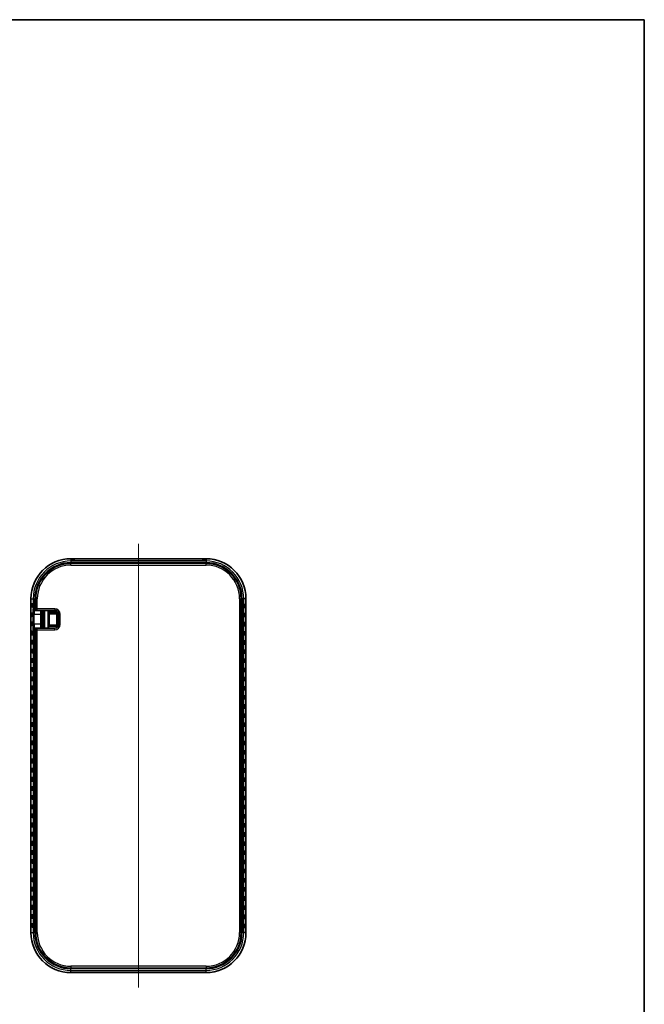
# Model space of a CAD drawing. Units: millimetres. Extents: x 0 to 3579, y 0 to 422.
# Drawn here: x 830 to 987, y 174 to 422 of the extents above; entities that cross this region are included whole.
import ezdxf

# ---------------------------------------------------------------- set-up
doc = ezdxf.new("R2010")
doc.units = ezdxf.units.MM
for name, color, linetype, lineweight in [('Border (ISO)', 7, 'Continuous', 35), ('Centerline (ISO)', 131, 'Continuous', 18), ('Visible (ISO)', 7, 'Continuous', 35), ('Visible Narrow (ISO)', 7, 'Continuous', 25)]:
    doc.layers.add(name, color=color, linetype=linetype, lineweight=lineweight)

# ---------------------------------------------------------------- blocks, each defined once
blk = doc.blocks.new('図面枠 tk図枠')
at = {"layer": 'Border (ISO)'}
for p, q in [((14.5, 289), (405.5, 289)), ((405.5, 289), (405.5, 8))]:
    blk.add_line(p, q, dxfattribs=at)

msp = doc.modelspace()

# ---------------------------------------------------------------- linework, layer by layer
at = {"layer": 'Centerline (ISO)', "linetype": 'Continuous'}
msp.add_line((860.2258, 289.6754), (860.2258, 178.0622), dxfattribs=at)
at = {"layer": 'Visible (ISO)'}
for p, q in [((843.2258, 285.9257), (877.2258, 285.9257)), ((843.7258, 285.4161), (843.7258, 285.4384)), ((876.3258, 285.4123), (844.1258, 285.4123)), ((876.7258, 285.4384), (876.7258, 285.4161)), ((877.2258, 284.763), (843.2258, 284.763)), ((833.1689, 191.8688), (833.1689, 275.8688)), ((834.3315, 275.8688), (834.3315, 273.3399)), ((886.12, 191.8688), (886.12, 275.8688)), ((887.2826, 275.8688), (887.2826, 191.8688)), ((834.0613, 272.9399), (834.1416, 272.9399)), ((834.1416, 272.9399), (834.7178, 272.9399)), ((834.7178, 272.9399), (834.7807, 272.9399)), ((834.7807, 272.9399), (839.1547, 272.9399)), ((836.2629, 272.9399), (836.2629, 272.6634)), ((836.2629, 272.6634), (836.2629, 272.6633)), ((836.2739, 272.6554), (836.2739, 268.5822)), ((837.4284, 272.6662), (837.7283, 272.3662)), ((835.6273, 271.9399), (835.6273, 269.4399)), ((837.7283, 272.3662), (837.7415, 272.3531)), ((837.7415, 268.8845), (837.7415, 272.3531)), ((840.1547, 271.9399), (840.1547, 269.4399)), ((834.1416, 268.4399), (834.0613, 268.4399)), ((834.7178, 268.4399), (834.1416, 268.4399)), ((834.3315, 268.0399), (834.3315, 191.8688)), ((834.7807, 268.4399), (834.7178, 268.4399)), ((839.1547, 268.4399), (834.7807, 268.4399)), ((836.2629, 268.5743), (836.2629, 268.5742)), ((836.2629, 268.5742), (836.2629, 268.4399)), ((837.7283, 268.8714), (837.4284, 268.5714)), ((837.7283, 268.8714), (837.7415, 268.8845)), ((843.2258, 182.9746), (877.2258, 182.9746)), ((877.2258, 181.812), (843.2258, 181.812))]:
    msp.add_line(p, q, dxfattribs=at)
for centre, radius, start, end in [((843.2258, 275.8688), 10.0568, 90, 180), ((877.2258, 275.8688), 10.0568, 0, 90), ((843.2258, 275.8688), 8.8942, 90, 180), ((877.2258, 275.8688), 8.8942, 0, 90), ((839.1547, 271.9399), 1, 0, 90), ((839.1547, 269.4399), 1, 270, 0), ((843.2258, 191.8688), 10.0568, 180, 270), ((843.2258, 191.8688), 8.8942, 180, 270), ((877.2258, 191.8688), 10.0568, 270, 0), ((877.2258, 191.8688), 8.8942, 270, 0)]:
    msp.add_arc(centre, radius, start, end, dxfattribs=at)
for centre, major_axis in [((833.2142, 274.1188), (0, -0.4899)), ((833.2945, 274.1188), (0, -0.4899)), ((833.3747, 274.1188), (0, -0.4899)), ((833.455, 274.1188), (0, -0.4899)), ((833.5353, 274.1188), (0, -0.4899)), ((886.7557, 274.1188), (0, 0.4899)), ((886.836, 274.1188), (0, 0.4899)), ((886.9162, 274.1188), (0, 0.4899)), ((886.9965, 274.1188), (0, 0.4899)), ((887.0768, 274.1188), (0, 0.4899)), ((887.157, 274.1188), (0, 0.4899)), ((887.2373, 274.1188), (0, 0.4899)), ((833.2142, 271.8188), (0, -0.4899)), ((833.2142, 269.5188), (0, -0.4899)), ((833.2945, 271.8188), (0, -0.4899)), ((833.2945, 269.5188), (0, -0.4899)), ((833.3747, 271.8188), (0, -0.4899)), ((833.3747, 269.5188), (0, -0.4899)), ((833.455, 271.8188), (0, -0.4899)), ((833.455, 269.5188), (0, -0.4899)), ((833.5353, 271.8188), (0, -0.4899)), ((833.5353, 269.5188), (0, -0.4899)), ((886.7557, 271.8188), (0, 0.4899)), ((886.7557, 269.5188), (0, 0.4899)), ((886.836, 271.8188), (0, 0.4899)), ((886.836, 269.5188), (0, 0.4899)), ((886.9162, 271.8188), (0, 0.4899)), ((886.9162, 269.5188), (0, 0.4899)), ((886.9965, 271.8188), (0, 0.4899)), ((886.9965, 269.5188), (0, 0.4899)), ((887.0768, 271.8188), (0, 0.4899)), ((887.0768, 269.5188), (0, 0.4899)), ((887.157, 271.8188), (0, 0.4899)), ((887.157, 269.5188), (0, 0.4899)), ((887.2373, 271.8188), (0, 0.4899)), ((887.2373, 269.5188), (0, 0.4899)), ((833.2142, 267.2188), (0, -0.4899)), ((833.2945, 267.2188), (0, -0.4899)), ((833.3747, 267.2188), (0, -0.4899)), ((833.455, 267.2188), (0, -0.4899)), ((833.5353, 267.2188), (0, -0.4899)), ((833.6155, 267.2188), (0, -0.4899)), ((833.6958, 267.2188), (0, -0.4899)), ((886.7557, 267.2188), (0, 0.4899)), ((886.836, 267.2188), (0, 0.4899)), ((886.9162, 267.2188), (0, 0.4899)), ((886.9965, 267.2188), (0, 0.4899)), ((887.0768, 267.2188), (0, 0.4899)), ((887.157, 267.2188), (0, 0.4899)), ((887.2373, 267.2188), (0, 0.4899)), ((833.2142, 264.9188), (0, -0.4899)), ((833.2945, 264.9188), (0, -0.4899)), ((833.3747, 264.9188), (0, -0.4899)), ((833.455, 264.9188), (0, -0.4899)), ((833.5353, 264.9188), (0, -0.4899)), ((833.6155, 264.9188), (0, -0.4899)), ((833.6958, 264.9188), (0, -0.4899)), ((886.7557, 264.9188), (0, 0.4899)), ((886.836, 264.9188), (0, 0.4899)), ((886.9162, 264.9188), (0, 0.4899)), ((886.9965, 264.9188), (0, 0.4899)), ((887.0768, 264.9188), (0, 0.4899)), ((887.157, 264.9188), (0, 0.4899)), ((887.2373, 264.9188), (0, 0.4899)), ((833.2142, 262.6188), (0, -0.4899)), ((833.2945, 262.6188), (0, -0.4899)), ((833.3747, 262.6188), (0, -0.4899)), ((833.455, 262.6188), (0, -0.4899)), ((833.5353, 262.6188), (0, -0.4899)), ((833.6155, 262.6188), (0, -0.4899)), ((833.6958, 262.6188), (0, -0.4899)), ((886.7557, 262.6188), (0, 0.4899)), ((886.836, 262.6188), (0, 0.4899)), ((886.9162, 262.6188), (0, 0.4899)), ((886.9965, 262.6188), (0, 0.4899)), ((887.0768, 262.6188), (0, 0.4899)), ((887.157, 262.6188), (0, 0.4899)), ((887.2373, 262.6188), (0, 0.4899)), ((833.2142, 260.3188), (0, -0.4899)), ((833.2945, 260.3188), (0, -0.4899)), ((833.3747, 260.3188), (0, -0.4899)), ((833.455, 260.3188), (0, -0.4899)), ((833.5353, 260.3188), (0, -0.4899)), ((833.6155, 260.3188), (0, -0.4899)), ((833.6958, 260.3188), (0, -0.4899)), ((886.7557, 260.3188), (0, 0.4899)), ((886.836, 260.3188), (0, 0.4899)), ((886.9162, 260.3188), (0, 0.4899)), ((886.9965, 260.3188), (0, 0.4899)), ((887.0768, 260.3188), (0, 0.4899)), ((887.157, 260.3188), (0, 0.4899)), ((887.2373, 260.3188), (0, 0.4899)), ((833.2142, 258.0188), (0, -0.4899)), ((833.2945, 258.0188), (0, -0.4899)), ((833.3747, 258.0188), (0, -0.4899)), ((833.455, 258.0188), (0, -0.4899)), ((833.5353, 258.0188), (0, -0.4899)), ((833.6155, 258.0188), (0, -0.4899)), ((833.6958, 258.0188), (0, -0.4899)), ((886.7557, 258.0188), (0, 0.4899)), ((886.836, 258.0188), (0, 0.4899)), ((886.9162, 258.0188), (0, 0.4899)), ((886.9965, 258.0188), (0, 0.4899)), ((887.0768, 258.0188), (0, 0.4899)), ((887.157, 258.0188), (0, 0.4899)), ((887.2373, 258.0188), (0, 0.4899)), ((833.2142, 255.7188), (0, -0.4899)), ((833.2945, 255.7188), (0, -0.4899)), ((833.3747, 255.7188), (0, -0.4899)), ((833.455, 255.7188), (0, -0.4899)), ((833.5353, 255.7188), (0, -0.4899)), ((833.6155, 255.7188), (0, -0.4899)), ((833.6958, 255.7188), (0, -0.4899)), ((886.7557, 255.7188), (0, 0.4899)), ((886.836, 255.7188), (0, 0.4899)), ((886.9162, 255.7188), (0, 0.4899)), ((886.9965, 255.7188), (0, 0.4899)), ((887.0768, 255.7188), (0, 0.4899)), ((887.157, 255.7188), (0, 0.4899)), ((887.2373, 255.7188), (0, 0.4899)), ((833.2142, 253.4188), (0, -0.4899)), ((833.2945, 253.4188), (0, -0.4899)), ((833.3747, 253.4188), (0, -0.4899)), ((833.455, 253.4188), (0, -0.4899)), ((833.5353, 253.4188), (0, -0.4899)), ((833.6155, 253.4188), (0, -0.4899)), ((833.6958, 253.4188), (0, -0.4899)), ((886.7557, 253.4188), (0, 0.4899)), ((886.836, 253.4188), (0, 0.4899)), ((886.9162, 253.4188), (0, 0.4899)), ((886.9965, 253.4188), (0, 0.4899)), ((887.0768, 253.4188), (0, 0.4899)), ((887.157, 253.4188), (0, 0.4899)), ((887.2373, 253.4188), (0, 0.4899)), ((833.2142, 251.1188), (0, -0.4899)), ((833.2945, 251.1188), (0, -0.4899)), ((833.3747, 251.1188), (0, -0.4899)), ((833.455, 251.1188), (0, -0.4899)), ((833.5353, 251.1188), (0, -0.4899)), ((833.6155, 251.1188), (0, -0.4899)), ((833.6958, 251.1188), (0, -0.4899)), ((886.7557, 251.1188), (0, 0.4899)), ((886.836, 251.1188), (0, 0.4899)), ((886.9162, 251.1188), (0, 0.4899)), ((886.9965, 251.1188), (0, 0.4899)), ((887.0768, 251.1188), (0, 0.4899)), ((887.157, 251.1188), (0, 0.4899)), ((887.2373, 251.1188), (0, 0.4899)), ((833.2142, 248.8188), (0, -0.4899)), ((833.2945, 248.8188), (0, -0.4899)), ((833.3747, 248.8188), (0, -0.4899)), ((833.455, 248.8188), (0, -0.4899)), ((833.5353, 248.8188), (0, -0.4899)), ((833.6155, 248.8188), (0, -0.4899)), ((833.6958, 248.8188), (0, -0.4899)), ((886.7557, 248.8188), (0, 0.4899)), ((886.836, 248.8188), (0, 0.4899)), ((886.9162, 248.8188), (0, 0.4899)), ((886.9965, 248.8188), (0, 0.4899)), ((887.0768, 248.8188), (0, 0.4899)), ((887.157, 248.8188), (0, 0.4899)), ((887.2373, 248.8188), (0, 0.4899)), ((833.2142, 246.5188), (0, -0.4899)), ((833.2945, 246.5188), (0, -0.4899)), ((833.3747, 246.5188), (0, -0.4899)), ((833.455, 246.5188), (0, -0.4899)), ((833.5353, 246.5188), (0, -0.4899)), ((833.6155, 246.5188), (0, -0.4899)), ((833.6958, 246.5188), (0, -0.4899)), ((886.7557, 246.5188), (0, 0.4899)), ((886.836, 246.5188), (0, 0.4899)), ((886.9162, 246.5188), (0, 0.4899)), ((886.9965, 246.5188), (0, 0.4899)), ((887.0768, 246.5188), (0, 0.4899)), ((887.157, 246.5188), (0, 0.4899)), ((887.2373, 246.5188), (0, 0.4899)), ((833.2142, 244.2188), (0, -0.4899)), ((833.2945, 244.2188), (0, -0.4899)), ((833.3747, 244.2188), (0, -0.4899)), ((833.455, 244.2188), (0, -0.4899)), ((833.5353, 244.2188), (0, -0.4899)), ((833.6155, 244.2188), (0, -0.4899)), ((833.6958, 244.2188), (0, -0.4899)), ((886.7557, 244.2188), (0, 0.4899)), ((886.836, 244.2188), (0, 0.4899)), ((886.9162, 244.2188), (0, 0.4899)), ((886.9965, 244.2188), (0, 0.4899)), ((887.0768, 244.2188), (0, 0.4899)), ((887.157, 244.2188), (0, 0.4899)), ((887.2373, 244.2188), (0, 0.4899)), ((833.2142, 241.9188), (0, -0.4899)), ((833.2945, 241.9188), (0, -0.4899)), ((833.3747, 241.9188), (0, -0.4899)), ((833.455, 241.9188), (0, -0.4899)), ((833.5353, 241.9188), (0, -0.4899)), ((833.6155, 241.9188), (0, -0.4899)), ((833.6958, 241.9188), (0, -0.4899)), ((886.7557, 241.9188), (0, 0.4899)), ((886.836, 241.9188), (0, 0.4899)), ((886.9162, 241.9188), (0, 0.4899)), ((886.9965, 241.9188), (0, 0.4899)), ((887.0768, 241.9188), (0, 0.4899)), ((887.157, 241.9188), (0, 0.4899)), ((887.2373, 241.9188), (0, 0.4899)), ((833.2142, 239.6188), (0, -0.4899)), ((833.2142, 237.3188), (0, -0.4899)), ((833.2945, 239.6188), (0, -0.4899)), ((833.2945, 237.3188), (0, -0.4899)), ((833.3747, 239.6188), (0, -0.4899)), ((833.3747, 237.3188), (0, -0.4899)), ((833.455, 239.6188), (0, -0.4899)), ((833.455, 237.3188), (0, -0.4899)), ((833.5353, 239.6188), (0, -0.4899)), ((833.5353, 237.3188), (0, -0.4899)), ((833.6155, 239.6188), (0, -0.4899)), ((833.6155, 237.3188), (0, -0.4899)), ((833.6958, 239.6188), (0, -0.4899)), ((833.6958, 237.3188), (0, -0.4899)), ((886.7557, 239.6188), (0, 0.4899)), ((886.7557, 237.3188), (0, 0.4899)), ((886.836, 239.6188), (0, 0.4899)), ((886.836, 237.3188), (0, 0.4899)), ((886.9162, 239.6188), (0, 0.4899)), ((886.9162, 237.3188), (0, 0.4899)), ((886.9965, 239.6188), (0, 0.4899)), ((886.9965, 237.3188), (0, 0.4899)), ((887.0768, 239.6188), (0, 0.4899)), ((887.0768, 237.3188), (0, 0.4899)), ((887.157, 239.6188), (0, 0.4899)), ((887.157, 237.3188), (0, 0.4899)), ((887.2373, 239.6188), (0, 0.4899)), ((887.2373, 237.3188), (0, 0.4899)), ((833.2142, 235.0188), (0, -0.4899)), ((833.2945, 235.0188), (0, -0.4899)), ((833.3747, 235.0188), (0, -0.4899)), ((833.455, 235.0188), (0, -0.4899)), ((833.5353, 235.0188), (0, -0.4899)), ((833.6155, 235.0188), (0, -0.4899)), ((833.6958, 235.0188), (0, -0.4899)), ((886.7557, 235.0188), (0, 0.4899)), ((886.836, 235.0188), (0, 0.4899)), ((886.9162, 235.0188), (0, 0.4899)), ((886.9965, 235.0188), (0, 0.4899)), ((887.0768, 235.0188), (0, 0.4899)), ((887.157, 235.0188), (0, 0.4899)), ((887.2373, 235.0188), (0, 0.4899)), ((833.2142, 232.7188), (0, -0.4899)), ((833.2945, 232.7188), (0, -0.4899)), ((833.3747, 232.7188), (0, -0.4899)), ((833.455, 232.7188), (0, -0.4899)), ((833.5353, 232.7188), (0, -0.4899)), ((833.6155, 232.7188), (0, -0.4899)), ((833.6958, 232.7188), (0, -0.4899)), ((886.7557, 232.7188), (0, 0.4899)), ((886.836, 232.7188), (0, 0.4899)), ((886.9162, 232.7188), (0, 0.4899)), ((886.9965, 232.7188), (0, 0.4899)), ((887.0768, 232.7188), (0, 0.4899)), ((887.157, 232.7188), (0, 0.4899)), ((887.2373, 232.7188), (0, 0.4899)), ((833.2142, 230.4188), (0, -0.4899)), ((833.2945, 230.4188), (0, -0.4899)), ((833.3747, 230.4188), (0, -0.4899)), ((833.455, 230.4188), (0, -0.4899)), ((833.5353, 230.4188), (0, -0.4899)), ((833.6155, 230.4188), (0, -0.4899)), ((833.6958, 230.4188), (0, -0.4899)), ((886.7557, 230.4188), (0, 0.4899)), ((886.836, 230.4188), (0, 0.4899)), ((886.9162, 230.4188), (0, 0.4899)), ((886.9965, 230.4188), (0, 0.4899)), ((887.0768, 230.4188), (0, 0.4899)), ((887.157, 230.4188), (0, 0.4899)), ((887.2373, 230.4188), (0, 0.4899)), ((833.2142, 228.1188), (0, -0.4899)), ((833.2945, 228.1188), (0, -0.4899)), ((833.3747, 228.1188), (0, -0.4899)), ((833.455, 228.1188), (0, -0.4899)), ((833.5353, 228.1188), (0, -0.4899)), ((833.6155, 228.1188), (0, -0.4899)), ((833.6958, 228.1188), (0, -0.4899)), ((886.7557, 228.1188), (0, 0.4899)), ((886.836, 228.1188), (0, 0.4899)), ((886.9162, 228.1188), (0, 0.4899)), ((886.9965, 228.1188), (0, 0.4899)), ((887.0768, 228.1188), (0, 0.4899)), ((887.157, 228.1188), (0, 0.4899)), ((887.2373, 228.1188), (0, 0.4899)), ((833.2142, 225.8188), (0, -0.4899)), ((833.2945, 225.8188), (0, -0.4899)), ((833.3747, 225.8188), (0, -0.4899)), ((833.455, 225.8188), (0, -0.4899)), ((833.5353, 225.8188), (0, -0.4899)), ((833.6155, 225.8188), (0, -0.4899)), ((833.6958, 225.8188), (0, -0.4899)), ((886.7557, 225.8188), (0, 0.4899)), ((886.836, 225.8188), (0, 0.4899)), ((886.9162, 225.8188), (0, 0.4899)), ((886.9965, 225.8188), (0, 0.4899)), ((887.0768, 225.8188), (0, 0.4899)), ((887.157, 225.8188), (0, 0.4899)), ((887.2373, 225.8188), (0, 0.4899)), ((833.2142, 223.5188), (0, -0.4899)), ((833.2945, 223.5188), (0, -0.4899)), ((833.3747, 223.5188), (0, -0.4899)), ((833.455, 223.5188), (0, -0.4899)), ((833.5353, 223.5188), (0, -0.4899)), ((833.6155, 223.5188), (0, -0.4899)), ((833.6958, 223.5188), (0, -0.4899)), ((886.7557, 223.5188), (0, 0.4899)), ((886.836, 223.5188), (0, 0.4899)), ((886.9162, 223.5188), (0, 0.4899)), ((886.9965, 223.5188), (0, 0.4899)), ((887.0768, 223.5188), (0, 0.4899)), ((887.157, 223.5188), (0, 0.4899)), ((887.2373, 223.5188), (0, 0.4899)), ((833.2142, 221.2188), (0, -0.4899)), ((833.2945, 221.2188), (0, -0.4899)), ((833.3747, 221.2188), (0, -0.4899)), ((833.455, 221.2188), (0, -0.4899)), ((833.5353, 221.2188), (0, -0.4899)), ((833.6155, 221.2188), (0, -0.4899)), ((833.6958, 221.2188), (0, -0.4899)), ((886.7557, 221.2188), (0, 0.4899)), ((886.836, 221.2188), (0, 0.4899)), ((886.9162, 221.2188), (0, 0.4899)), ((886.9965, 221.2188), (0, 0.4899)), ((887.0768, 221.2188), (0, 0.4899)), ((887.157, 221.2188), (0, 0.4899)), ((887.2373, 221.2188), (0, 0.4899)), ((833.2142, 218.9188), (0, -0.4899)), ((833.2945, 218.9188), (0, -0.4899)), ((833.3747, 218.9188), (0, -0.4899)), ((833.455, 218.9188), (0, -0.4899)), ((833.5353, 218.9188), (0, -0.4899)), ((833.6155, 218.9188), (0, -0.4899)), ((833.6958, 218.9188), (0, -0.4899)), ((886.7557, 218.9188), (0, 0.4899)), ((886.836, 218.9188), (0, 0.4899)), ((886.9162, 218.9188), (0, 0.4899)), ((886.9965, 218.9188), (0, 0.4899)), ((887.0768, 218.9188), (0, 0.4899)), ((887.157, 218.9188), (0, 0.4899)), ((887.2373, 218.9188), (0, 0.4899)), ((833.2142, 216.6188), (0, -0.4899)), ((833.2945, 216.6188), (0, -0.4899)), ((833.3747, 216.6188), (0, -0.4899)), ((833.455, 216.6188), (0, -0.4899)), ((833.5353, 216.6188), (0, -0.4899)), ((833.6155, 216.6188), (0, -0.4899)), ((833.6958, 216.6188), (0, -0.4899)), ((886.7557, 216.6188), (0, 0.4899)), ((886.836, 216.6188), (0, 0.4899)), ((886.9162, 216.6188), (0, 0.4899)), ((886.9965, 216.6188), (0, 0.4899)), ((887.0768, 216.6188), (0, 0.4899)), ((887.157, 216.6188), (0, 0.4899)), ((887.2373, 216.6188), (0, 0.4899)), ((833.2142, 214.3188), (0, -0.4899)), ((833.2945, 214.3188), (0, -0.4899)), ((833.3747, 214.3188), (0, -0.4899)), ((833.455, 214.3188), (0, -0.4899)), ((833.5353, 214.3188), (0, -0.4899)), ((833.6155, 214.3188), (0, -0.4899)), ((833.6958, 214.3188), (0, -0.4899)), ((886.7557, 214.3188), (0, 0.4899)), ((886.836, 214.3188), (0, 0.4899)), ((886.9162, 214.3188), (0, 0.4899)), ((886.9965, 214.3188), (0, 0.4899)), ((887.0768, 214.3188), (0, 0.4899)), ((887.157, 214.3188), (0, 0.4899)), ((887.2373, 214.3188), (0, 0.4899)), ((833.2142, 212.0188), (0, -0.4899)), ((833.2945, 212.0188), (0, -0.4899)), ((833.3747, 212.0188), (0, -0.4899)), ((833.455, 212.0188), (0, -0.4899)), ((833.5353, 212.0188), (0, -0.4899)), ((833.6155, 212.0188), (0, -0.4899)), ((833.6958, 212.0188), (0, -0.4899)), ((886.7557, 212.0188), (0, 0.4899)), ((886.836, 212.0188), (0, 0.4899)), ((886.9162, 212.0188), (0, 0.4899)), ((886.9965, 212.0188), (0, 0.4899)), ((887.0768, 212.0188), (0, 0.4899)), ((887.157, 212.0188), (0, 0.4899)), ((887.2373, 212.0188), (0, 0.4899)), ((833.2142, 209.7188), (0, -0.4899)), ((833.2945, 209.7188), (0, -0.4899)), ((833.3747, 209.7188), (0, -0.4899)), ((833.455, 209.7188), (0, -0.4899)), ((833.5353, 209.7188), (0, -0.4899)), ((833.6155, 209.7188), (0, -0.4899)), ((833.6958, 209.7188), (0, -0.4899)), ((886.7557, 209.7188), (0, 0.4899)), ((886.836, 209.7188), (0, 0.4899)), ((886.9162, 209.7188), (0, 0.4899)), ((886.9965, 209.7188), (0, 0.4899)), ((887.0768, 209.7188), (0, 0.4899)), ((887.157, 209.7188), (0, 0.4899)), ((887.2373, 209.7188), (0, 0.4899)), ((833.2142, 207.4188), (0, -0.4899)), ((833.2142, 205.1188), (0, -0.4899)), ((833.2945, 207.4188), (0, -0.4899)), ((833.2945, 205.1188), (0, -0.4899)), ((833.3747, 207.4188), (0, -0.4899)), ((833.3747, 205.1188), (0, -0.4899)), ((833.455, 207.4188), (0, -0.4899)), ((833.455, 205.1188), (0, -0.4899)), ((833.5353, 207.4188), (0, -0.4899)), ((833.5353, 205.1188), (0, -0.4899)), ((833.6155, 207.4188), (0, -0.4899)), ((833.6155, 205.1188), (0, -0.4899)), ((833.6958, 207.4188), (0, -0.4899)), ((833.6958, 205.1188), (0, -0.4899)), ((886.7557, 207.4188), (0, 0.4899)), ((886.7557, 205.1188), (0, 0.4899)), ((886.836, 207.4188), (0, 0.4899)), ((886.836, 205.1188), (0, 0.4899)), ((886.9162, 207.4188), (0, 0.4899)), ((886.9162, 205.1188), (0, 0.4899)), ((886.9965, 207.4188), (0, 0.4899)), ((886.9965, 205.1188), (0, 0.4899)), ((887.0768, 207.4188), (0, 0.4899)), ((887.0768, 205.1188), (0, 0.4899)), ((887.157, 207.4188), (0, 0.4899)), ((887.157, 205.1188), (0, 0.4899)), ((887.2373, 207.4188), (0, 0.4899)), ((887.2373, 205.1188), (0, 0.4899)), ((833.2142, 202.8188), (0, -0.4899)), ((833.2945, 202.8188), (0, -0.4899)), ((833.3747, 202.8188), (0, -0.4899)), ((833.455, 202.8188), (0, -0.4899)), ((833.5353, 202.8188), (0, -0.4899)), ((833.6155, 202.8188), (0, -0.4899)), ((833.6958, 202.8188), (0, -0.4899)), ((886.7557, 202.8188), (0, 0.4899)), ((886.836, 202.8188), (0, 0.4899)), ((886.9162, 202.8188), (0, 0.4899)), ((886.9965, 202.8188), (0, 0.4899)), ((887.0768, 202.8188), (0, 0.4899)), ((887.157, 202.8188), (0, 0.4899)), ((887.2373, 202.8188), (0, 0.4899)), ((833.2142, 200.5188), (0, -0.4899)), ((833.2945, 200.5188), (0, -0.4899)), ((833.3747, 200.5188), (0, -0.4899)), ((833.455, 200.5188), (0, -0.4899)), ((833.5353, 200.5188), (0, -0.4899)), ((833.6155, 200.5188), (0, -0.4899)), ((833.6958, 200.5188), (0, -0.4899)), ((886.7557, 200.5188), (0, 0.4899)), ((886.836, 200.5188), (0, 0.4899)), ((886.9162, 200.5188), (0, 0.4899)), ((886.9965, 200.5188), (0, 0.4899)), ((887.0768, 200.5188), (0, 0.4899)), ((887.157, 200.5188), (0, 0.4899)), ((887.2373, 200.5188), (0, 0.4899)), ((833.2142, 198.2188), (0, -0.4899)), ((833.2945, 198.2188), (0, -0.4899)), ((833.3747, 198.2188), (0, -0.4899)), ((833.455, 198.2188), (0, -0.4899)), ((833.5353, 198.2188), (0, -0.4899)), ((833.6155, 198.2188), (0, -0.4899)), ((833.6958, 198.2188), (0, -0.4899)), ((886.7557, 198.2188), (0, 0.4899)), ((886.836, 198.2188), (0, 0.4899)), ((886.9162, 198.2188), (0, 0.4899)), ((886.9965, 198.2188), (0, 0.4899)), ((887.0768, 198.2188), (0, 0.4899)), ((887.157, 198.2188), (0, 0.4899)), ((887.2373, 198.2188), (0, 0.4899)), ((833.2142, 195.9188), (0, -0.4899)), ((833.2945, 195.9188), (0, -0.4899)), ((833.3747, 195.9188), (0, -0.4899)), ((833.455, 195.9188), (0, -0.4899)), ((833.5353, 195.9188), (0, -0.4899)), ((833.6155, 195.9188), (0, -0.4899)), ((833.6958, 195.9188), (0, -0.4899)), ((886.7557, 195.9188), (0, 0.4899)), ((886.836, 195.9188), (0, 0.4899)), ((886.9162, 195.9188), (0, 0.4899)), ((886.9965, 195.9188), (0, 0.4899)), ((887.0768, 195.9188), (0, 0.4899)), ((887.157, 195.9188), (0, 0.4899)), ((887.2373, 195.9188), (0, 0.4899)), ((833.2142, 193.6188), (0, -0.4899)), ((833.2945, 193.6188), (0, -0.4899)), ((833.3747, 193.6188), (0, -0.4899)), ((833.455, 193.6188), (0, -0.4899)), ((833.5353, 193.6188), (0, -0.4899)), ((833.6155, 193.6188), (0, -0.4899)), ((833.6958, 193.6188), (0, -0.4899)), ((886.7557, 193.6188), (0, 0.4899)), ((886.836, 193.6188), (0, 0.4899)), ((886.9162, 193.6188), (0, 0.4899)), ((886.9965, 193.6188), (0, 0.4899)), ((887.0768, 193.6188), (0, 0.4899)), ((887.157, 193.6188), (0, 0.4899)), ((887.2373, 193.6188), (0, 0.4899))]:
    msp.add_ellipse(centre, major_axis=major_axis, ratio=0.0348995, dxfattribs=at)
for centre, major_axis, ratio, start_param, end_param in [((834.7178, 273.3399), (0, 0.4), 0.96568877, 1.57079633, 3.14159265), ((835.6623, 271.9399), (0, 1), 0.03492077, 0, 1.57079633), ((836.5526, 272.6609), (-0.0338, 0.2982), 0.9647401, 1.45375727, 1.7304138), ((836.5739, 272.666), (-0.1899, -0.2407), 0.9647401, 5.36310843, 5.39801501), ((834.7178, 268.0399), (0, -0.4), 0.96568877, 3.14159265, 4.71238898), ((835.6623, 269.4399), (0, 1), 0.03492077, 1.57079633, 3.14159265), ((836.5526, 268.5767), (0.0338, 0.2982), 0.9647401, 1.41117885, 1.68783539), ((836.5739, 268.5716), (0.1899, -0.2407), 0.9647401, 4.02676295, 4.06166953)]:
    msp.add_ellipse(centre, major_axis=major_axis, ratio=ratio, start_param=start_param, end_param=end_param, dxfattribs=at)
for points, knots in [([(844.1258, 285.4123), (844.0434, 285.4123), (843.9611, 285.4128), (843.8054, 285.4145), (843.7319, 285.4158), (843.6026, 285.4191), (843.5464, 285.4211), (843.461, 285.4251), (843.4291, 285.4273), (843.4085, 285.4292), (843.4053, 285.4296), (843.4047, 285.4297), (843.4047, 285.4297), (843.4047, 285.4297)], [0, 0, 0, 0, 0.31415927, 0.31415927, 0.6269197, 0.6269197, 0.93301583, 0.93301583, 1.21366054, 1.21366054, 1.30296458, 1.30296458, 1.31064736, 1.31064736, 1.31064736, 1.31064736]), ([(877.0468, 285.4297), (877.0468, 285.4297), (877.0463, 285.4296), (877.0423, 285.4292), (877.034, 285.4283), (877.0041, 285.426), (876.9772, 285.4244), (876.9026, 285.421), (876.851, 285.4192), (876.7293, 285.4161), (876.6582, 285.4147), (876.5056, 285.4129), (876.4241, 285.4124), (876.3367, 285.4123), (876.3312, 285.4123), (876.3258, 285.4123)], [-1.31064736, -1.31064736, -1.31064736, -1.31064736, -1.27561232, -1.27561232, -1.14116936, -1.14116936, -0.92151684, -0.92151684, -0.63907791, -0.63907791, -0.33345687, -0.33345687, -0.02090432, -0.02090432, 0, 0, 0, 0])]:
    msp.add_open_spline(points, degree=3, knots=knots, dxfattribs=at)
at = {"layer": 'Visible Narrow (ISO)'}
for p, q in [((843.2258, 285.9257), (843.2258, 285.9254)), ((843.2258, 285.9254), (877.2258, 285.9254)), ((843.2258, 285.9254), (843.2258, 285.3527)), ((877.2258, 285.3527), (843.2258, 285.3527)), ((843.2258, 285.3527), (843.2258, 284.953)), ((843.2258, 284.953), (877.2258, 284.953)), ((843.3258, 285.8381), (843.3258, 285.44)), ((844.1258, 285.4663), (844.1258, 285.866)), ((876.3258, 285.866), (844.1258, 285.866)), ((844.1258, 285.4123), (844.1258, 285.4663)), ((844.1258, 285.4663), (876.3258, 285.4663)), ((844.1258, 285.4121), (844.1258, 285.4123)), ((844.1258, 285.4121), (876.3258, 285.4121)), ((876.3258, 285.866), (876.3258, 285.4663)), ((876.3258, 285.4663), (876.3258, 285.4123)), ((876.3258, 285.4123), (876.3258, 285.4121)), ((877.1258, 285.44), (877.1258, 285.8381)), ((877.2258, 285.9257), (877.2258, 285.9254)), ((877.2258, 285.9254), (877.2258, 285.3527)), ((877.2258, 285.3527), (877.2258, 284.953)), ((843.2258, 284.7137), (843.2258, 284.763)), ((843.2258, 284.3139), (843.2258, 284.7137)), ((877.2258, 284.7137), (843.2258, 284.7137)), ((843.2258, 284.3139), (877.2258, 284.3139)), ((877.2258, 284.7137), (877.2258, 284.763)), ((877.2258, 284.3139), (877.2258, 284.7137)), ((833.1689, 275.8688), (833.1691, 275.8688)), ((833.1691, 191.8688), (833.1691, 275.8688)), ((833.1691, 275.8688), (833.7418, 275.8688)), ((833.7418, 275.8688), (833.7418, 273.3399)), ((833.7418, 275.8688), (834.1416, 275.8688)), ((834.1416, 273.3399), (834.1416, 275.8688)), ((834.3809, 275.8688), (834.3315, 275.8688)), ((834.3809, 275.8688), (834.3809, 273.3399)), ((834.7807, 275.8688), (834.3809, 275.8688)), ((834.7807, 273.3399), (834.7807, 275.8688)), ((885.6709, 275.8688), (886.0706, 275.8688)), ((885.6709, 275.8688), (885.6709, 191.8688)), ((886.0706, 191.8688), (886.0706, 275.8688)), ((886.0706, 275.8688), (886.12, 275.8688)), ((886.7097, 275.8688), (886.3099, 275.8688)), ((886.3099, 275.8688), (886.3099, 191.8688)), ((886.7097, 191.8688), (886.7097, 275.8688)), ((887.2824, 275.8688), (886.7097, 275.8688)), ((887.2826, 275.8688), (887.2824, 275.8688)), ((887.2824, 275.8688), (887.2824, 191.8688)), ((833.7418, 273.3399), (833.6615, 273.3399)), ((833.7418, 273.3399), (834.1416, 273.3399)), ((834.3315, 273.3399), (834.1416, 273.3399)), ((834.1416, 272.9399), (834.1416, 273.3399)), ((834.3809, 273.3399), (834.3315, 273.3399)), ((834.3809, 273.3399), (834.7807, 273.3399)), ((834.7807, 272.9399), (834.7807, 273.3399)), ((839.1547, 273.3399), (834.7807, 273.3399)), ((835.6341, 272.5326), (835.6341, 268.8471)), ((835.6732, 272.6651), (835.6379, 272.6567)), ((835.6732, 272.9399), (835.6732, 272.6651)), ((836.073, 272.6651), (836.073, 272.9399)), ((836.2629, 272.6634), (836.073, 272.6651)), ((836.2741, 272.666), (836.2629, 272.6633)), ((836.2741, 268.5716), (836.2741, 272.666)), ((836.3123, 272.9399), (836.3123, 268.4399)), ((836.712, 268.4399), (836.712, 272.9399)), ((837.4284, 272.6662), (837.4284, 268.5714)), ((839.842, 272.6662), (837.4284, 272.6662)), ((839.1547, 273.3399), (839.1547, 272.9399)), ((839.4232, 272.3662), (839.9012, 272.6052)), ((839.9579, 272.5356), (839.7232, 272.0662)), ((840.0231, 268.9441), (840.0231, 272.4356)), ((833.6126, 271.9399), (834.0124, 271.9399)), ((833.6126, 271.9399), (833.6126, 269.4399)), ((834.0124, 269.4399), (834.0124, 271.9399)), ((834.0124, 271.9399), (835.6273, 271.9399)), ((835.9313, 269.1763), (835.9313, 272.0613)), ((835.9521, 272.3608), (835.9704, 272.3651)), ((836.2739, 272.358), (835.9521, 272.3608)), ((835.9521, 272.0608), (836.2739, 272.058)), ((836.0704, 272.3651), (836.2739, 272.3633)), ((837.7283, 272.3662), (839.4232, 272.3662)), ((837.7283, 268.8714), (837.7283, 272.3662)), ((837.7493, 272.3452), (837.7415, 272.3531)), ((837.7493, 272.3452), (837.7415, 272.3453)), ((837.7415, 272.0453), (837.7519, 272.0452)), ((837.7519, 269.1924), (837.7519, 272.0452)), ((839.4232, 272.3662), (839.4169, 272.3599)), ((839.7169, 272.0599), (839.7232, 272.0662)), ((839.7169, 269.1777), (839.7169, 272.0599)), ((839.7232, 272.0662), (839.7232, 269.1714)), ((840.5547, 271.9399), (840.1547, 271.9399)), ((840.5547, 269.4399), (840.5547, 271.9399)), ((833.6126, 269.4399), (834.0124, 269.4399)), ((833.6615, 268.0399), (833.7418, 268.0399)), ((833.7418, 268.0399), (833.7418, 191.8688)), ((834.1416, 268.0399), (833.7418, 268.0399)), ((835.6273, 269.4399), (834.0124, 269.4399)), ((834.1416, 268.0399), (834.1416, 268.4399)), ((834.1416, 191.8688), (834.1416, 268.0399)), ((834.1416, 268.0399), (834.3315, 268.0399)), ((834.3315, 268.0399), (834.3809, 268.0399)), ((834.3809, 268.0399), (834.3809, 191.8688)), ((834.7807, 268.0399), (834.3809, 268.0399)), ((834.7807, 268.0399), (834.7807, 268.4399)), ((834.7807, 191.8688), (834.7807, 268.0399)), ((834.7807, 268.0399), (839.1547, 268.0399)), ((835.6445, 268.5794), (835.6732, 268.5725)), ((835.6732, 268.5725), (835.6732, 268.4399)), ((836.2739, 269.1796), (835.9521, 269.1768)), ((835.9521, 268.8768), (836.2739, 268.8796)), ((835.9704, 268.8725), (835.9521, 268.8768)), ((836.2739, 268.8743), (836.0704, 268.8725)), ((836.0704, 268.8725), (836.073, 268.5725)), ((836.073, 268.5725), (836.2629, 268.5742)), ((836.073, 268.4399), (836.073, 268.5725)), ((836.2629, 268.5743), (836.2741, 268.5716)), ((837.4284, 268.5714), (839.6505, 268.5714)), ((839.4232, 268.8714), (837.7283, 268.8714)), ((837.7519, 269.1924), (837.7415, 269.1923)), ((837.7415, 268.8923), (837.7493, 268.8924)), ((837.7415, 268.8845), (837.7493, 268.8924)), ((839.1547, 268.0399), (839.1547, 268.4399)), ((839.4169, 268.8777), (839.4232, 268.8714)), ((839.8052, 268.6804), (839.4232, 268.8714)), ((839.7232, 269.1714), (839.7169, 269.1777)), ((839.7232, 269.1714), (839.9142, 268.7893)), ((840.5547, 269.4399), (840.1547, 269.4399)), ((833.1689, 191.8688), (833.1691, 191.8688)), ((833.1691, 191.8688), (833.7418, 191.8688)), ((833.7418, 191.8688), (834.1416, 191.8688)), ((834.3809, 191.8688), (834.3315, 191.8688)), ((834.7807, 191.8688), (834.3809, 191.8688)), ((885.6709, 191.8688), (886.0706, 191.8688)), ((886.0706, 191.8688), (886.12, 191.8688)), ((886.7097, 191.8688), (886.3099, 191.8688)), ((887.2824, 191.8688), (886.7097, 191.8688)), ((887.2824, 191.8688), (887.2826, 191.8688)), ((843.2258, 183.4237), (843.2258, 183.0239)), ((877.2258, 183.4237), (843.2258, 183.4237)), ((877.2258, 183.4237), (877.2258, 183.0239)), ((843.2258, 183.0239), (877.2258, 183.0239)), ((843.2258, 183.0239), (843.2258, 182.9746)), ((843.2258, 182.3849), (843.2258, 182.7847)), ((877.2258, 182.7847), (843.2258, 182.7847)), ((843.2258, 182.3849), (877.2258, 182.3849)), ((843.2258, 181.8122), (843.2258, 182.3849)), ((877.2258, 181.8122), (843.2258, 181.8122)), ((843.2258, 181.812), (843.2258, 181.8122)), ((877.2258, 183.0239), (877.2258, 182.9746)), ((877.2258, 182.3849), (877.2258, 182.7847)), ((877.2258, 181.8122), (877.2258, 182.3849)), ((877.2258, 181.812), (877.2258, 181.8122))]:
    msp.add_line(p, q, dxfattribs=at)
for centre, radius, start, end in [((843.2258, 275.8688), 10.0566, 90, 180), ((843.2258, 275.8688), 9.4839, 90, 180), ((843.2258, 275.8688), 9.0841, 90, 180), ((877.2258, 275.8688), 10.0566, 0, 90), ((877.2258, 275.8688), 9.4839, 0, 90), ((877.2258, 275.8688), 9.0841, 0, 90), ((843.2258, 275.8688), 8.8449, 90, 180), ((843.2258, 275.8688), 8.4451, 90, 180), ((877.2258, 275.8688), 8.8449, 0, 90), ((877.2258, 275.8688), 8.4451, 0, 90), ((839.1547, 271.9399), 1.4, 0, 90), ((839.1547, 269.4399), 1.4, 270, 0), ((843.2258, 191.8688), 10.0566, 180, 270), ((843.2258, 191.8688), 9.4839, 180, 270), ((843.2258, 191.8688), 9.0841, 180, 270), ((843.2258, 191.8688), 8.8449, 180, 270), ((843.2258, 191.8688), 8.4451, 180, 270), ((877.2258, 191.8688), 8.4451, 270, 0), ((877.2258, 191.8688), 8.8449, 270, 0), ((877.2258, 191.8688), 9.4839, 270, 0), ((877.2258, 191.8688), 9.0841, 270, 0), ((877.2258, 191.8688), 10.0566, 270, 0)]:
    msp.add_arc(centre, radius, start, end, dxfattribs=at)
for centre, major_axis, ratio, start_param, end_param in [((844.1258, 285.8381), (-0.8, 0), 0.03492077, 4.71238898, 6.28318531), ((843.3258, 285.4384), (0.4, 0), 0.99939083, 0, 1.57079633), ((843.3258, 285.0403), (0.4, 0), 0.99939083, 1.32393878, 1.57079633), ((844.1258, 285.44), (0.8, 0), 0.03492077, 3.14159265, 4.71238898), ((844.1258, 285.4384), (0.4, 0), 0.06984154, 1.57079633, 3.14159265), ((876.3258, 285.8381), (-0.8, 0), 0.03492077, 3.14159265, 4.71238898), ((876.3258, 285.4384), (0.4, 0), 0.06984154, 0, 1.57079633), ((876.3258, 285.44), (0.8, 0), 0.03492077, 4.71238898, 6.28318531), ((877.1258, 285.4384), (-0.4, 0), 0.99939083, 4.71238898, 6.28318531), ((877.1258, 285.0403), (0.4, 0), 0.99939083, 1.57079633, 1.81778037), ((833.6615, 271.9399), (0, -1.4), 0.03492077, 3.14159265, 4.71238898), ((834.0613, 273.3399), (0, -0.4), 0.99939083, 4.71238898, 6.28318531), ((834.1416, 273.3399), (0, -0.4), 0.99939083, 4.71238898, 6.28318531), ((834.0613, 271.9399), (0, 1), 0.04888908, 0, 1.57079633), ((834.7807, 273.3399), (0, -0.4), 0.99939083, 4.71238898, 6.28318531), ((835.934, 272.6558), (0.014, -0.595), 0.50367171, 4.78709256, 6.22767587), ((835.934, 272.6558), (-0.2445, 0.1878), 0.93060205, 0.77546748, 2.21717451), ((836.073, 272.6642), (-0.4, 0.0009), 0.00216267, 4.7123937, 6.24828344), ((835.973, 272.6651), (0.0697, -0.2918), 0.99935606, 4.47793813, 6.03971156), ((835.9287, 272.0613), (0.013, 0.2997), 0.00871838, 4.71276613, 6.27333491), ((835.9575, 272.6608), (-0.589, -0.1171), 0.99904872, 1.33102552, 1.36563586), ((835.9549, 272.6608), (-0.2944, -0.0615), 0.99745958, 1.32137032, 1.35598066), ((835.9495, 272.0608), (0.0026, 0.3), 0.00872621, 4.71246447, 6.27453481), ((836.0704, 272.3642), (-0.1, 0.0009), 0.00865006, 4.71246447, 6.24827884), ((837.7169, 272.3601), (-1.7, 0), 0.00872687, 1.589851, 3.13286601), ((837.7169, 272.0601), (2, 0), 0.00741784, 4.72988302, 6.27445867), ((839.4169, 272.0599), (0.2121, -0.2121), 0.99992385, 0.78543624, 2.35615641), ((839.4232, 272.0662), (0.2121, -0.2121), 0.99992385, 0.78543624, 2.35615641), ((833.6615, 269.4399), (0, -1.4), 0.03492077, 4.71238898, 6.28318531), ((834.0613, 268.0399), (0, 0.4), 0.99939083, 0, 1.57079633), ((834.1416, 268.0399), (0, 0.4), 0.99939083, 0, 1.57079633), ((834.0613, 269.4399), (0, 1), 0.04888908, 1.57079633, 3.14159265), ((834.7807, 268.0399), (0, 0.4), 0.99939083, 0, 1.57079633), ((835.934, 268.5818), (0.014, 0.595), 0.50367171, 0.05550944, 1.4218839), ((835.934, 268.5818), (0.2445, 0.1878), 0.93060205, 0.92441814, 2.28504188), ((836.073, 268.5734), (0.4, 0.0009), 0.00216267, 3.17649449, 4.71238425), ((835.9575, 268.5768), (-0.589, 0.1171), 0.99904872, 4.91754945, 4.95215978), ((835.9287, 269.1763), (0.013, -0.2997), 0.00871838, 0.0098504, 1.57041918), ((835.9549, 268.5768), (-0.2944, 0.0615), 0.99745958, 4.92720465, 4.96181499), ((835.9495, 269.1768), (0.0026, -0.3), 0.00872621, 0.00865049, 1.57072083), ((836.0704, 268.8734), (-0.1, -0.0009), 0.00865006, 0.03490647, 1.57072084), ((837.7169, 268.8776), (1.7, 0), 0.00872687, 0.00872664, 1.55174169), ((837.7169, 269.1775), (-2, 0), 0.00741784, 3.15031929, 4.69489494), ((839.4169, 269.1777), (-0.2121, -0.2121), 0.99992385, 0.78543624, 2.35615641), ((839.4232, 269.1714), (-0.2121, -0.2121), 0.99992385, 0.78543624, 2.35615641)]:
    msp.add_ellipse(centre, major_axis=major_axis, ratio=ratio, start_param=start_param, end_param=end_param, dxfattribs=at)
for points, knots in [([(836.0704, 272.3651), (836.0704, 272.3654), (836.0704, 272.3735), (836.0707, 272.4039), (836.0709, 272.4261), (836.0714, 272.4816), (836.0717, 272.5148), (836.0723, 272.587), (836.0726, 272.626), (836.073, 272.6651)], [0, 0, 0, 0, 0.25, 0.25, 0.5, 0.5, 0.75, 0.75, 1, 1, 1, 1]), ([(837.7493, 272.3452), (837.7499, 272.3449), (837.7504, 272.3368), (837.7512, 272.3065), (837.7516, 272.2842), (837.7521, 272.2287), (837.7523, 272.1955), (837.7523, 272.1233), (837.7522, 272.0843), (837.7519, 272.0452)], [0.000029242, 0.000029242, 0.000029242, 0.000029242, 0.250000304, 0.250000304, 0.500000609, 0.500000609, 0.750000913, 0.750000913, 1.000001218, 1.000001218, 1.000001218, 1.000001218]), ([(835.9704, 268.8725), (835.9314, 268.8721), (835.8925, 268.864), (835.8206, 268.8337), (835.7876, 268.8114), (835.7327, 268.7559), (835.7107, 268.7228), (835.681, 268.6506), (835.6732, 268.6115), (835.6732, 268.5725)], [0, 0, 0, 0, 0.25, 0.25, 0.5, 0.5, 0.75, 0.75, 1, 1, 1, 1]), ([(837.7493, 268.8924), (837.7499, 268.8927), (837.7504, 268.9008), (837.7512, 268.9312), (837.7515, 268.9534), (837.7519, 269.0089), (837.752, 269.0421), (837.7521, 269.1143), (837.7521, 269.1533), (837.7519, 269.1924)], [0, 0, 0, 0, 0.39052357, 0.39052357, 0.78104715, 0.78104715, 1.17157072, 1.17157072, 1.56209429, 1.56209429, 1.56209429, 1.56209429])]:
    msp.add_open_spline(points, degree=3, knots=knots, dxfattribs=at)

# ---------------------------------------------------------------- block references
at = {"xscale": 1.5, "yscale": 1.5, "zscale": 1.5}
msp.add_blockref('図面枠 tk図枠', (379.25, -12), dxfattribs=at)

doc.saveas('drawing.dxf')
